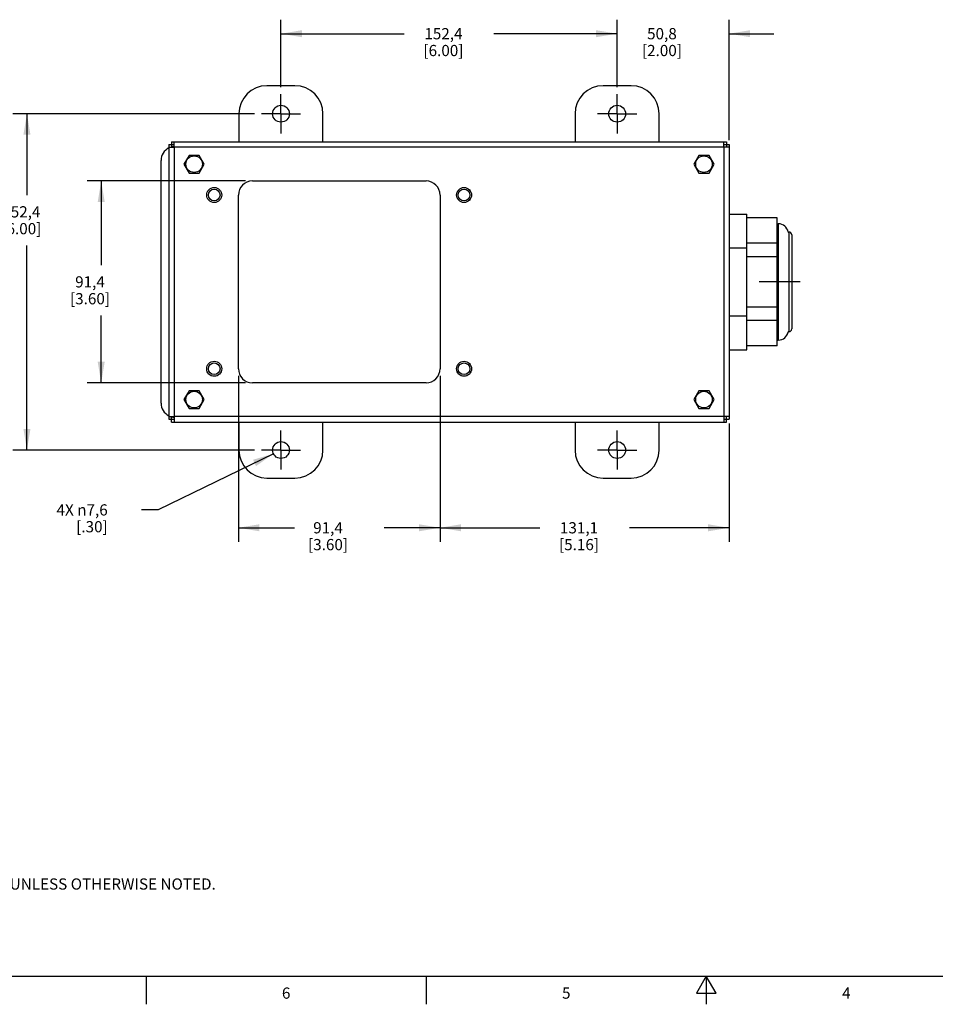
# Model space of a CAD drawing. Units: inches. Extents: x 0.7 to 21.3, y 0.5 to 16.
# Drawn here: x 4.9 to 13.1, y 0.5 to 9.3 of the extents above; entities that cross this region are included whole.
import ezdxf

# ---------------------------------------------------------------- set-up
doc = ezdxf.new("R2010")
doc.units = ezdxf.units.IN
doc.header["$LTSCALE"] = 1.21
doc.header["$MEASUREMENT"] = 0
doc.linetypes.add('CENTER', pattern=[0.6, 0.375, -0.075, 0.075, -0.075])
doc.layers.get('0').update_dxf_attribs({"linetype": 'CONTINUOUS'})
doc.layers.add('02___PRT_ALL_AXES', color=7, linetype='CONTINUOUS')
doc.layers.add('SCHEME_DIMS', color=7, linetype='CONTINUOUS')
doc.styles.add('TEXTSTYLE_2', font='txt', dxfattribs={"width": 0.8})
doc.dimstyles.new('DIMSTYLE_1', dxfattribs={"dimtxt": 0.1, "dimasz": 0.1875, "dimexe": 0.18, "dimexo": 0.0625, "dimgap": 0.09, "dimtad": 0, "dimtih": 1, "dimtoh": 1, "dimdec": 1, "dimlfac": 2, "dimzin": 4, "dimdsep": 46, "dimtxsty": 'STANDARD', "dimblk": '_FILLED', "dimblk1": '_FILLED', "dimblk2": '_FILLED', "dimcen": 0.09, "dimadec": 0, "dimazin": 0, "dimtp": 0.1, "dimtm": 0.1, "dimtfac": 1, "dimtdec": 1, "dimtofl": 0, "dimtmove": 0, "dimatfit": 3, "dimldrblk": '_FILLED', "dimfxl": 1, "dimtolj": 1, "dimtzin": 4, "dimarcsym": 0})
doc.dimstyles.new('DIMSTYLE_2', dxfattribs={"dimtxt": 0.1, "dimasz": 0.1875, "dimexe": 0.18, "dimexo": 0.0625, "dimgap": 0.09, "dimtad": 0, "dimtih": 1, "dimtoh": 1, "dimdec": 1, "dimlfac": 2, "dimzin": 4, "dimdsep": 46, "dimtxsty": 'STANDARD', "dimblk": '_FILLED', "dimblk1": '_FILLED', "dimblk2": '_FILLED', "dimcen": 0.09, "dimadec": 0, "dimazin": 0, "dimtp": 0.1, "dimtm": 0.1, "dimtfac": 1, "dimtdec": 1, "dimtofl": 0, "dimtmove": 0, "dimatfit": 3, "dimldrblk": '_FILLED', "dimfxl": 1, "dimtolj": 1, "dimtzin": 4, "dimarcsym": 0})

# ---------------------------------------------------------------- blocks, each defined once
blk = doc.blocks.new('_FILLED')
at = {"color": 0, "linetype": 'BYBLOCK'}
blk.add_solid([(0, 0), (-1, 0.167), (-1, -0.167)], dxfattribs=at)
blk = doc.blocks.new('*D6')
at = {"layer": 'SCHEME_DIMS', "color": 2, "linetype": 'CONTINUOUS'}
for p, q in [((10.2107, 8.6818), (10.2107, 9.2832)), ((11.2107, 8.2088), (11.2107, 9.2832)), ((10.2107, 9.1582), (9.8107, 9.1582)), ((11.2107, 9.1582), (11.6107, 9.1582))]:
    blk.add_line(p, q, dxfattribs=at)
at = {"layer": 'SCHEME_DIMS', "color": 2, "linetype": 'CONTINUOUS', "xscale": 0.1875, "yscale": 0.1875, "zscale": 0.1875}
blk.add_blockref('_FILLED', (10.2107, 9.1582), dxfattribs=at)
at = {"layer": 'SCHEME_DIMS', "color": 2, "linetype": 'CONTINUOUS', "xscale": 0.1875, "yscale": 0.1875, "zscale": 0.1875, "rotation": 180}
blk.add_blockref('_FILLED', (11.2107, 9.1582), dxfattribs=at)
at = {"layer": 'SCHEME_DIMS', "color": 2, "linetype": 'CONTINUOUS', "insert": (10.6107, 9.2082), "char_height": 0.1, "width": 0.6, "attachment_point": 2, "line_spacing_factor": 0.9}
blk.add_mtext('50,8\\P[2.00]', dxfattribs=at)
blk = doc.blocks.new('*D7')
at = {"layer": 'SCHEME_DIMS', "color": 2, "linetype": 'CONTINUOUS'}
for p, q in [((7.2107, 8.6818), (7.2107, 9.2832)), ((10.2107, 8.6818), (10.2107, 9.2832)), ((7.2107, 9.1582), (8.3107, 9.1582)), ((10.2107, 9.1582), (9.1107, 9.1582))]:
    blk.add_line(p, q, dxfattribs=at)
at = {"layer": 'SCHEME_DIMS', "color": 2, "linetype": 'CONTINUOUS', "xscale": 0.1875, "yscale": 0.1875, "zscale": 0.1875, "rotation": 180}
blk.add_blockref('_FILLED', (7.2107, 9.1582), dxfattribs=at)
at = {"layer": 'SCHEME_DIMS', "color": 2, "linetype": 'CONTINUOUS', "xscale": 0.1875, "yscale": 0.1875, "zscale": 0.1875}
blk.add_blockref('_FILLED', (10.2107, 9.1582), dxfattribs=at)
at = {"layer": 'SCHEME_DIMS', "color": 2, "linetype": 'CONTINUOUS', "insert": (8.6607, 9.2082), "char_height": 0.1, "width": 0.6, "attachment_point": 2, "line_spacing_factor": 0.9}
blk.add_mtext('152,4\\P[6.00]', dxfattribs=at)
blk = doc.blocks.new('*D8')
at = {"layer": 'SCHEME_DIMS', "color": 2, "linetype": 'CONTINUOUS'}
for p, q in [((8.6307, 6.1068), (8.6307, 4.6258)), ((11.2107, 5.6798), (11.2107, 4.6258)), ((8.6307, 4.7508), (9.5207, 4.7508)), ((11.2107, 4.7508), (10.3207, 4.7508))]:
    blk.add_line(p, q, dxfattribs=at)
at = {"layer": 'SCHEME_DIMS', "color": 2, "linetype": 'CONTINUOUS', "xscale": 0.1875, "yscale": 0.1875, "zscale": 0.1875, "rotation": 180}
blk.add_blockref('_FILLED', (8.6307, 4.7508), dxfattribs=at)
at = {"layer": 'SCHEME_DIMS', "color": 2, "linetype": 'CONTINUOUS', "xscale": 0.1875, "yscale": 0.1875, "zscale": 0.1875}
blk.add_blockref('_FILLED', (11.2107, 4.7508), dxfattribs=at)
at = {"layer": 'SCHEME_DIMS', "color": 2, "linetype": 'CONTINUOUS', "insert": (9.8707, 4.8008), "char_height": 0.1, "width": 0.6, "attachment_point": 2, "line_spacing_factor": 0.9}
blk.add_mtext('131,1\\P[5.16]', dxfattribs=at)
blk = doc.blocks.new('*D9')
at = {"layer": 'SCHEME_DIMS', "color": 2, "linetype": 'CONTINUOUS'}
for p, q in [((6.8307, 6.1068), (6.8307, 4.6258)), ((8.6307, 6.1068), (8.6307, 4.6258)), ((6.8307, 4.7508), (7.3307, 4.7508)), ((8.6307, 4.7508), (8.1307, 4.7508))]:
    blk.add_line(p, q, dxfattribs=at)
at = {"layer": 'SCHEME_DIMS', "color": 2, "linetype": 'CONTINUOUS', "xscale": 0.1875, "yscale": 0.1875, "zscale": 0.1875, "rotation": 180}
blk.add_blockref('_FILLED', (6.8307, 4.7508), dxfattribs=at)
at = {"layer": 'SCHEME_DIMS', "color": 2, "linetype": 'CONTINUOUS', "xscale": 0.1875, "yscale": 0.1875, "zscale": 0.1875}
blk.add_blockref('_FILLED', (8.6307, 4.7508), dxfattribs=at)
at = {"layer": 'SCHEME_DIMS', "color": 2, "linetype": 'CONTINUOUS', "insert": (7.6307, 4.8008), "char_height": 0.1, "width": 0.6, "attachment_point": 2, "line_spacing_factor": 0.9}
blk.add_mtext('91,4\\P[3.60]', dxfattribs=at)
blk = doc.blocks.new('*D10')
at = {"layer": 'SCHEME_DIMS', "color": 2, "linetype": 'CONTINUOUS'}
for p, q in [((6.8932, 7.8443), (5.4814, 7.8443)), ((5.6064, 7.8443), (5.6064, 7.0943)), ((5.6064, 6.0443), (5.6064, 6.6443)), ((6.8932, 6.0443), (5.4814, 6.0443))]:
    blk.add_line(p, q, dxfattribs=at)
at = {"layer": 'SCHEME_DIMS', "color": 2, "linetype": 'CONTINUOUS', "xscale": 0.1875, "yscale": 0.1875, "zscale": 0.1875}
for p, rotation in [((5.6064, 7.8443), 90), ((5.6064, 6.0443), 270)]:
    blk.add_blockref('_FILLED', p, dxfattribs=dict(at, rotation=rotation))
at = {"layer": 'SCHEME_DIMS', "color": 2, "linetype": 'CONTINUOUS', "insert": (5.5064, 6.9943), "char_height": 0.1, "width": 0.6, "attachment_point": 2, "line_spacing_factor": 0.9}
blk.add_mtext('91,4\\P[3.60]', dxfattribs=at)
blk = doc.blocks.new('*D11')
at = {"layer": 'SCHEME_DIMS', "color": 2, "linetype": 'CONTINUOUS'}
for p, q in [((6.9732, 8.4443), (4.8187, 8.4443)), ((4.9437, 8.4443), (4.9437, 7.7191)), ((4.9437, 5.4443), (4.9437, 7.2691)), ((6.9732, 5.4443), (4.8187, 5.4443))]:
    blk.add_line(p, q, dxfattribs=at)
at = {"layer": 'SCHEME_DIMS', "color": 2, "linetype": 'CONTINUOUS', "xscale": 0.1875, "yscale": 0.1875, "zscale": 0.1875}
for p, rotation in [((4.9437, 8.4443), 90), ((4.9437, 5.4443), 270)]:
    blk.add_blockref('_FILLED', p, dxfattribs=dict(at, rotation=rotation))
at = {"layer": 'SCHEME_DIMS', "color": 2, "linetype": 'CONTINUOUS', "insert": (4.8937, 7.6191), "char_height": 0.1, "width": 0.6, "attachment_point": 2, "line_spacing_factor": 0.9}
blk.add_mtext('152,4\\P[6.00]', dxfattribs=at)
blk = doc.blocks.new('*D12')
at = {"layer": 'SCHEME_DIMS', "color": 2, "linetype": 'CONTINUOUS'}
for p, q in [((7.1433, 5.4114), (6.1146, 4.9103)), ((6.1146, 4.9103), (5.9646, 4.9103))]:
    blk.add_line(p, q, dxfattribs=at)
at = {"layer": 'SCHEME_DIMS', "color": 2, "linetype": 'CONTINUOUS', "xscale": 0.1875, "yscale": 0.1875, "zscale": 0.1875, "rotation": 25.9758639288}
blk.add_blockref('_FILLED', (7.1433, 5.4114), dxfattribs=at)
at = {"layer": 'SCHEME_DIMS', "color": 2, "linetype": 'CONTINUOUS', "insert": (5.6646, 4.9603), "char_height": 0.1, "width": 0.733333, "attachment_point": 3, "line_spacing_factor": 0.9}
blk.add_mtext('4X \\Fgdt;{\\Fgdt;n}\\Ftxt;7,6\\P[.30]', dxfattribs=at)

msp = doc.modelspace()

# ---------------------------------------------------------------- linework, layer by layer
at = {"color": 7, "linetype": 'CONTINUOUS'}
for p, q in [((7.3357, 8.6943), (7.0857, 8.6943)), ((10.3357, 8.6943), (10.0857, 8.6943)), ((6.8357, 8.4443), (6.8357, 8.1943)), ((7.5857, 8.1943), (7.5857, 8.4443)), ((9.8357, 8.4443), (9.8357, 8.1943)), ((10.5857, 8.1943), (10.5857, 8.4443)), ((6.2107, 8.1703), (6.2587, 8.1703)), ((6.2347, 8.1943), (6.2347, 8.1463)), ((11.1627, 8.1703), (11.2107, 8.1703)), ((11.1867, 8.1943), (11.1867, 8.1463)), ((6.1407, 5.8618), (6.1407, 8.0268)), ((6.3902, 8.0731), (6.3447, 7.9943)), ((6.3447, 7.9943), (6.3902, 7.9155)), ((6.4812, 8.0731), (6.3902, 8.0731)), ((6.5267, 7.9943), (6.4812, 8.0731)), ((6.4812, 7.9155), (6.5267, 7.9943)), ((10.9402, 8.0731), (10.8947, 7.9943)), ((10.8947, 7.9943), (10.9402, 7.9155)), ((11.0312, 8.0731), (10.9402, 8.0731)), ((11.0767, 7.9943), (11.0312, 8.0731)), ((11.0312, 7.9155), (11.0767, 7.9943)), ((6.3902, 7.9155), (6.4812, 7.9155)), ((10.9402, 7.9155), (11.0312, 7.9155)), ((11.2107, 7.549), (11.3692, 7.549)), ((11.3692, 6.3395), (11.3692, 7.549)), ((11.6392, 7.5144), (11.3692, 7.5144)), ((11.6392, 6.3741), (11.6392, 7.5144)), ((11.6392, 7.463), (11.6492, 7.463)), ((11.7442, 7.3893), (11.7376, 7.3893)), ((11.7692, 7.3643), (11.7692, 6.5243)), ((11.2107, 7.2467), (11.3692, 7.2467)), ((11.6392, 7.29), (11.3692, 7.29)), ((11.6392, 7.1687), (11.3692, 7.1687)), ((11.6392, 6.7198), (11.3692, 6.7198)), ((11.2107, 6.6419), (11.3692, 6.6419)), ((11.6392, 6.5986), (11.3692, 6.5986)), ((11.6392, 6.4255), (11.6492, 6.4255)), ((11.7442, 6.4993), (11.7376, 6.4993)), ((11.2107, 6.3395), (11.3692, 6.3395)), ((11.6392, 6.3741), (11.3692, 6.3741)), ((6.3902, 5.9731), (6.3447, 5.8943)), ((6.4812, 5.9731), (6.3902, 5.9731)), ((6.5267, 5.8943), (6.4812, 5.9731)), ((10.9402, 5.9731), (10.8947, 5.8943)), ((11.0312, 5.9731), (10.9402, 5.9731)), ((11.0767, 5.8943), (11.0312, 5.9731)), ((6.3447, 5.8943), (6.3902, 5.8155)), ((6.4812, 5.8155), (6.5267, 5.8943)), ((10.8947, 5.8943), (10.9402, 5.8155)), ((11.0312, 5.8155), (11.0767, 5.8943)), ((6.3902, 5.8155), (6.4812, 5.8155)), ((10.9402, 5.8155), (11.0312, 5.8155)), ((6.2107, 5.7183), (6.2587, 5.7183)), ((6.2347, 5.6943), (6.2347, 5.7423)), ((11.1627, 5.7183), (11.2107, 5.7183)), ((11.1867, 5.6943), (11.1867, 5.7423)), ((6.8357, 5.6943), (6.8357, 5.4443)), ((7.5857, 5.4443), (7.5857, 5.6943)), ((9.8357, 5.6943), (9.8357, 5.4443)), ((10.5857, 5.4443), (10.5857, 5.6943)), ((7.0857, 5.1943), (7.3357, 5.1943)), ((10.0857, 5.1943), (10.3357, 5.1943))]:
    msp.add_line(p, q, dxfattribs=at)
at = {"color": 3, "linetype": 'CONTINUOUS'}
for p, q in [((6.2107, 8.1703), (6.2107, 5.7183)), ((6.2347, 8.1943), (11.1867, 8.1943)), ((6.2587, 8.1463), (6.2587, 8.1943)), ((11.1627, 8.1463), (11.1627, 8.1943)), ((11.2107, 8.1703), (11.2107, 5.7183)), ((6.2107, 8.1463), (6.2587, 8.1463)), ((11.2107, 8.1463), (11.1627, 8.1463)), ((6.9557, 7.8443), (8.5057, 7.8443)), ((6.8307, 6.1693), (6.8307, 7.7193)), ((8.6307, 7.7193), (8.6307, 6.1693)), ((8.5057, 6.0443), (6.9557, 6.0443)), ((6.2107, 5.7423), (6.2587, 5.7423)), ((6.2587, 5.7423), (6.2587, 5.6943)), ((11.2107, 5.7423), (11.1627, 5.7423)), ((11.1627, 5.7423), (11.1627, 5.6943)), ((6.2347, 5.6943), (11.1867, 5.6943))]:
    msp.add_line(p, q, dxfattribs=at)
at = {"color": 9, "linetype": 'CONTINUOUS'}
for p, q in [((6.2587, 8.1463), (6.2587, 5.7423)), ((11.1627, 8.1463), (6.2587, 8.1463)), ((11.1627, 8.1463), (11.1627, 5.7423)), ((11.6492, 7.463), (11.6492, 6.4255)), ((11.7442, 7.3893), (11.7442, 6.4993)), ((11.1627, 5.7423), (6.2587, 5.7423))]:
    msp.add_line(p, q, dxfattribs=at)
at = {"color": 2, "linetype": 'CONTINUOUS'}
for p, q in [((0.964, 0.75), (21.05, 0.75)), ((6.007, 0.75), (6.007, 0.5)), ((8.507, 0.75), (8.507, 0.5)), ((11.007, 0.75), (10.9204, 0.6)), ((11.0936, 0.6), (11.007, 0.75)), ((11.007, 0.75), (11.007, 0.5)), ((10.9204, 0.6), (11.0936, 0.6))]:
    msp.add_line(p, q, dxfattribs=at)
at = {"color": 7, "linetype": 'CONTINUOUS'}
for centre, radius, start, end in [((7.0857, 8.4443), 0.25, 90, 180), ((7.3357, 8.4443), 0.25, 0, 90), ((10.0857, 8.4443), 0.25, 90, 180), ((10.3357, 8.4443), 0.25, 0, 90), ((6.2657, 8.0268), 0.125, 116.12685, 180), ((6.2657, 8.0268), 0.125, 93.48005, 104.5695), ((11.6492, 7.373), 0.09, 10.41184, 90), ((11.7442, 7.3643), 0.025, 0, 90), ((11.7442, 6.5243), 0.025, 270, 360), ((11.6492, 6.5155), 0.09, 270, 349.58816), ((6.2657, 5.8618), 0.125, 180, 243.87249), ((6.2657, 5.8618), 0.125, 255.43015, 266.51927), ((7.0857, 5.4443), 0.25, 180, 270), ((7.3357, 5.4443), 0.25, 270, 360), ((10.0857, 5.4443), 0.25, 180, 270), ((10.3357, 5.4443), 0.25, 270, 360)]:
    msp.add_arc(centre, radius, start, end, dxfattribs=at)
at = {"color": 3, "linetype": 'CONTINUOUS'}
for centre, start, end in [((6.9557, 7.7193), 90, 180), ((8.5057, 7.7193), 0, 90), ((6.9557, 6.1693), 180, 270), ((8.5057, 6.1693), 270, 360)]:
    msp.add_arc(centre, 0.125, start, end, dxfattribs=at)
at = {"layer": '02___PRT_ALL_AXES', "color": 7, "linetype": 'CENTER'}
for p, q in [((7.2107, 8.4443), (7.2107, 8.6193)), ((10.2107, 8.4443), (10.2107, 8.6193)), ((7.2107, 8.4443), (7.0357, 8.4443)), ((7.2107, 8.4443), (7.2107, 8.2693)), ((7.2107, 8.4443), (7.3857, 8.4443)), ((10.2107, 8.4443), (10.0357, 8.4443)), ((10.2107, 8.4443), (10.2107, 8.2693)), ((10.2107, 8.4443), (10.3857, 8.4443)), ((11.8442, 6.9443), (11.4792, 6.9443)), ((7.2107, 5.4443), (7.2107, 5.6193)), ((10.2107, 5.4443), (10.2107, 5.6193)), ((7.2107, 5.4443), (7.0357, 5.4443)), ((7.2107, 5.4443), (7.2107, 5.2693)), ((7.2107, 5.4443), (7.3857, 5.4443)), ((10.2107, 5.4443), (10.0357, 5.4443)), ((10.2107, 5.4443), (10.3857, 5.4443)), ((10.2107, 5.4443), (10.2107, 5.2693))]:
    msp.add_line(p, q, dxfattribs=at)
at = {"layer": '02___PRT_ALL_AXES', "color": 7, "linetype": 'CONTINUOUS'}
for p, q in [((11.6392, 7.463), (11.6492, 7.463)), ((11.7376, 7.3893), (11.7442, 7.3893)), ((11.6392, 6.4255), (11.6492, 6.4255)), ((11.7376, 6.4993), (11.7442, 6.4993))]:
    msp.add_line(p, q, dxfattribs=at)
for centre, radius in [((7.2107, 8.4443), 0.075), ((10.2107, 8.4443), 0.075), ((6.4357, 7.9943), 0.0738), ((10.9857, 7.9943), 0.0738), ((6.6147, 7.7193), 0.0669), ((8.8447, 7.7193), 0.0669), ((6.6147, 6.1693), 0.0669), ((8.8447, 6.1693), 0.0669), ((6.4357, 5.8943), 0.0738), ((10.9857, 5.8943), 0.0738), ((7.2107, 5.4443), 0.075), ((10.2107, 5.4443), 0.075)]:
    msp.add_circle(centre, radius, dxfattribs=at)
at = {"layer": '02___PRT_ALL_AXES', "color": 3, "linetype": 'CONTINUOUS'}
for centre in [(6.6147, 7.7193), (8.8447, 7.7193), (6.6147, 6.1693), (8.8447, 6.1693)]:
    msp.add_circle(centre, 0.0522, dxfattribs=at)

# ---------------------------------------------------------------- texts
at = {"color": 2, "linetype": 'CONTINUOUS', "insert": (1.7464, 1.7731), "char_height": 0.1, "width": 6.6, "attachment_point": 1, "line_spacing_factor": 0.9}
msp.add_mtext('NOTES:\\P1. ALL DIMENSIONS ARE MILLIMETERS [INCHES] UNLESS OTHERWISE NOTED.', dxfattribs=at)
at = {"color": 2, "linetype": 'CONTINUOUS', "char_height": 0.1, "width": 0.08, "attachment_point": 2, "line_spacing_factor": 0.9, "style": 'TEXTSTYLE_2'}
for s, insert in [('6', (7.257, 0.65)), ('5', (9.757, 0.65)), ('4', (12.257, 0.65))]:
    msp.add_mtext(s, dxfattribs=dict(at, insert=insert))

# ---------------------------------------------------------------- dimensions: what is measured, and where the dimension line sits
at = {"layer": 'SCHEME_DIMS', "color": 2, "linetype": 'CONTINUOUS'}
for base, p1, p2, angle, picture, middle in [((7.2107, 9.1582), (10.2107, 8.6818), (7.2107, 8.6818), 180, '*D7', (8.5607, 9.0832)), ((10.2107, 9.1582), (11.2107, 8.2088), (10.2107, 8.6818), 180, '*D6', (10.5857, 9.0832)), ((4.9437, 5.4443), (6.9732, 8.4443), (6.9732, 5.4443), 270, '*D11', (4.7937, 7.4941)), ((5.6064, 7.8443), (6.8932, 6.0443), (6.8932, 7.8443), 90, '*D10', (5.4814, 6.8693)), ((6.8307, 4.7508), (8.6307, 6.1068), (6.8307, 6.1068), 180, '*D9', (7.6057, 4.6758)), ((8.6307, 4.7508), (11.2107, 5.6798), (8.6307, 6.1068), 180, '*D8', (9.7707, 4.6758))]:
    dim = msp.add_linear_dim(base=base, p1=p1, p2=p2, angle=angle, dimstyle='DIMSTYLE_1', dxfattribs=at)
    dim.commit()
    dim.dimension.update_dxf_attribs({"geometry": picture, "text_midpoint": middle, "dimtype": 160})
dim = msp.add_diameter_dim_2p(p1=(7.1433, 5.4114), p2=(7.2781, 5.4771), text='4X <>', dimstyle='DIMSTYLE_2', dxfattribs=at)
dim.commit()
dim.dimension.update_dxf_attribs({"geometry": '*D12', "text_midpoint": (5.198, 4.8353), "dimtype": 163})

doc.saveas('drawing.dxf')
